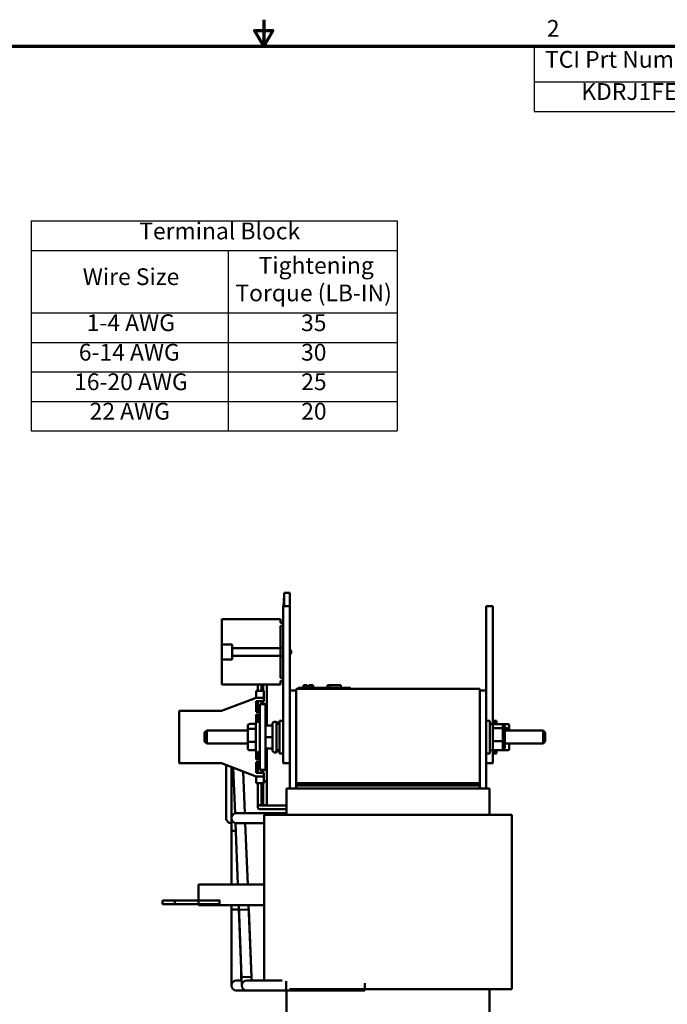
# Model space of a CAD drawing. Units: inches. Extents: x 1 to 43, y 0.5 to 33.5.
# Drawn here: x 17.3 to 29.7, y 14.7 to 33.5 of the extents above; entities that cross this region are included whole.
import ezdxf

# ---------------------------------------------------------------- set-up
doc = ezdxf.new("R2010")
doc.units = ezdxf.units.IN
doc.header["$LTSCALE"] = 2
doc.header["$MEASUREMENT"] = 0
doc.layers.get('0').update_dxf_attribs({"lineweight": 25})
for name, color, linetype, lineweight in [('Border (ANSI)', 7, 'Continuous', 70), ('Symbol (ANSI)', 7, 'Continuous', 25), ('Visible (ANSI)', 7, 'Continuous', 50)]:
    doc.layers.add(name, color=color, linetype=linetype, lineweight=lineweight)
doc.styles.add('Note Text (ANSI)', font='tahoma.ttf')

# ---------------------------------------------------------------- blocks, each defined once
blk = doc.blocks.new('Borders Default Border')
at = {"layer": 'Border (ANSI)', "flags": 128}
for points in [[(11, 16.75), (11, 16.5), (10.9134, 16.65), (11.0866, 16.65), (11, 16.5)], [(0.75, 0.5), (0.75, 16.5), (21.25, 16.5), (21.25, 0.5), (0.75, 0.5)]]:
    blk.add_lwpolyline(points, dxfattribs=at)
at = {"layer": 'Border (ANSI)', "insert": (13.7015, 16.54), "char_height": 0.16, "attachment_point": 7, "style": 'Note Text (ANSI)'}
blk.add_mtext('2', dxfattribs=at)
blk = doc.blocks.new('Table1')
at = {"layer": 'Symbol (ANSI)'}
for p, q in [((13.5798, 16.5), (21.25, 16.5)), ((13.5798, 16.5), (13.5798, 16.1597)), ((15.3145, 16.5), (15.3145, 16.1597)), ((16.3145, 16.5), (16.3145, 16.1597)), ((17.8132, 16.5), (17.8132, 16.1597)), ((18.9732, 16.5), (18.9732, 16.1597)), ((21.25, 16.5), (21.25, 16.1597)), ((13.5798, 16.1597), (21.25, 16.1597)), ((13.5798, 16.1597), (13.5798, 15.8784)), ((15.3145, 16.1597), (15.3145, 15.8784)), ((16.3145, 16.1597), (16.3145, 15.8784)), ((17.8132, 16.1597), (17.8132, 15.8784)), ((18.9732, 16.1597), (18.9732, 15.8784)), ((21.25, 16.1597), (21.25, 15.8784)), ((13.5798, 15.8784), (21.25, 15.8784))]:
    blk.add_line(p, q, dxfattribs=at)
at = {"layer": 'Symbol (ANSI)', "char_height": 0.16, "attachment_point": 7, "style": 'Note Text (ANSI)'}
for s, insert in [('TCI Prt Number', (13.6842, 16.2446)), ('HP', (15.6955, 16.2499)), ('Amps Max (A)', (16.3785, 16.2242)), ('--uH+/-5%', (17.8578, 16.2289)), ('Approx Weight (LBS)', (19.0941, 16.2236)), ('KDRJ1FE', (14.0306, 15.9377)), ('25', (15.7059, 15.9357)), ('32', (16.954, 15.9357)), ('8500', (18.1609, 15.9354)), ('68', (20.0005, 15.9354))]:
    blk.add_mtext(s, dxfattribs=dict(at, insert=insert))
blk = doc.blocks.new('Table2')
at = {"layer": 'Symbol (ANSI)'}
for p, q in [((8.7804, 14.8339), (12.2722, 14.8339)), ((8.7804, 14.8339), (8.7804, 14.5525)), ((12.2722, 14.8339), (12.2722, 14.5525)), ((8.7804, 14.5525), (12.2722, 14.5525)), ((8.7804, 14.5525), (8.7804, 13.9564)), ((10.661, 14.5525), (10.661, 13.9564)), ((12.2722, 14.5525), (12.2722, 13.9564)), ((8.7804, 13.9564), (12.2722, 13.9564)), ((8.7804, 13.9564), (8.7804, 12.831)), ((10.661, 13.9564), (10.661, 12.831)), ((12.2722, 13.9564), (12.2722, 12.831)), ((8.7804, 13.675), (12.2722, 13.675)), ((8.7804, 13.3937), (12.2722, 13.3937)), ((8.7804, 13.1123), (12.2722, 13.1123)), ((8.7804, 12.831), (12.2722, 12.831))]:
    blk.add_line(p, q, dxfattribs=at)
at = {"layer": 'Symbol (ANSI)', "char_height": 0.16, "attachment_point": 7, "style": 'Note Text (ANSI)'}
for s, insert in [('Terminal Block', (9.813, 14.6079)), ('Tightening', (10.9516, 14.2793)), ('Wire Size', (9.2741, 14.1716)), ('Torque (LB-IN)', (10.7302, 14.017)), ('1-4 AWG', (9.3117, 13.7327)), ('35', (11.3568, 13.7323)), ('6-14 AWG', (9.2366, 13.4512)), ('30', (11.3568, 13.451)), ('16-20 AWG', (9.1916, 13.1696)), ('25', (11.3581, 13.1696)), ('22 AWG', (9.3392, 12.8884)), ('20', (11.3581, 12.8883))]:
    blk.add_mtext(s, dxfattribs=dict(at, insert=insert))

msp = doc.modelspace()

# ---------------------------------------------------------------- linework, layer by layer
at = {"layer": 'Visible (ANSI)'}
for p, q in [((22.393, 22.471), (22.393, 22.571)), ((22.497, 22.571), (22.393, 22.571)), ((22.497, 22.321), (22.497, 22.571)), ((22.378, 22.322), (22.378, 22.356)), ((22.378, 22.356), (22.383, 22.356)), ((22.383, 22.471), (22.393, 22.471)), ((22.383, 22.321), (22.383, 22.471)), ((22.393, 22.471), (22.393, 22.453)), ((22.393, 22.321), (22.393, 22.453)), ((22.372, 22.071), (22.372, 22.321)), ((22.497, 22.321), (22.372, 22.321)), ((22.378, 22.321), (22.378, 22.322)), ((22.497, 22.071), (22.497, 22.321)), ((26.247, 22.071), (26.247, 22.321)), ((26.372, 22.321), (26.247, 22.321)), ((26.372, 22.071), (26.372, 22.321)), ((22.323, 22.071), (21.203, 22.071)), ((21.203, 22.071), (21.203, 21.59)), ((22.323, 22), (22.323, 22.071)), ((22.372, 22), (22.323, 22)), ((22.372, 22.071), (22.372, 19.571)), ((22.497, 22.071), (22.497, 19.571)), ((26.247, 22.071), (26.247, 20.711)), ((26.372, 22.071), (26.372, 20.071)), ((22.323, 21.519), (22.323, 21.944)), ((22.323, 21.944), (22.372, 21.944)), ((21.203, 21.59), (21.401, 21.59)), ((21.203, 21.302), (21.203, 21.59)), ((21.401, 21.59), (21.401, 21.519)), ((21.401, 21.519), (22.323, 21.519)), ((21.401, 21.519), (21.401, 21.372)), ((22.372, 21.528), (22.323, 21.528)), ((22.323, 21.372), (22.323, 21.519)), ((22.526, 21.468), (22.497, 21.496)), ((22.526, 21.424), (22.497, 21.395)), ((22.526, 21.468), (22.526, 21.424)), ((21.203, 21.302), (21.203, 20.821)), ((21.401, 21.302), (21.203, 21.302)), ((22.323, 21.372), (21.401, 21.372)), ((21.401, 21.372), (21.401, 21.302)), ((22.323, 20.948), (22.323, 21.372)), ((22.372, 21.364), (22.323, 21.364)), ((22.372, 20.948), (22.323, 20.948)), ((22.323, 20.821), (22.323, 20.892)), ((22.323, 20.892), (22.372, 20.892)), ((22.323, 20.821), (21.203, 20.821)), ((21.858, 20.703), (21.858, 20.578)), ((22.003, 20.703), (21.858, 20.703)), ((21.888, 20.821), (21.888, 20.703)), ((21.958, 20.821), (21.958, 20.703)), ((21.988, 20.821), (21.988, 20.703)), ((22.003, 20.703), (22.003, 20.578)), ((22.058, 20.821), (22.058, 20.04)), ((22.622, 20.711), (22.497, 20.711)), ((22.622, 20.743), (26.122, 20.743)), ((22.622, 20.743), (22.622, 18.943)), ((22.656, 20.763), (22.746, 20.763)), ((22.656, 20.743), (22.656, 20.763)), ((23.566, 20.763), (22.746, 20.763)), ((22.76, 20.813), (22.764, 20.813)), ((22.76, 20.813), (22.76, 20.763)), ((22.764, 20.813), (22.764, 20.763)), ((22.764, 20.813), (22.766, 20.813)), ((22.766, 20.813), (22.773, 20.813)), ((22.766, 20.813), (22.766, 20.763)), ((22.773, 20.813), (22.788, 20.813)), ((22.773, 20.813), (22.773, 20.763)), ((22.788, 20.813), (22.798, 20.813)), ((22.798, 20.813), (22.81, 20.813)), ((22.81, 20.813), (22.827, 20.813)), ((22.827, 20.813), (22.828, 20.813)), ((22.827, 20.813), (22.827, 20.763)), ((22.828, 20.813), (22.828, 20.783)), ((22.843, 20.783), (22.828, 20.783)), ((22.828, 20.763), (22.828, 20.783)), ((22.843, 20.783), (22.915, 20.783)), ((22.843, 20.763), (22.843, 20.783)), ((22.864, 20.813), (22.864, 20.783)), ((22.864, 20.813), (22.87, 20.813)), ((22.87, 20.813), (22.87, 20.783)), ((22.87, 20.813), (22.876, 20.813)), ((22.876, 20.813), (22.882, 20.813)), ((22.876, 20.813), (22.876, 20.783)), ((22.882, 20.813), (22.884, 20.813)), ((22.882, 20.813), (22.882, 20.783)), ((22.884, 20.813), (22.884, 20.783)), ((22.884, 20.813), (22.886, 20.813)), ((22.886, 20.813), (22.892, 20.813)), ((22.886, 20.813), (22.886, 20.783)), ((22.892, 20.813), (22.946, 20.813)), ((22.892, 20.813), (22.892, 20.783)), ((22.915, 20.763), (22.915, 20.783)), ((22.946, 20.813), (22.946, 20.763)), ((22.946, 20.813), (22.947, 20.813)), ((22.947, 20.813), (22.947, 20.763)), ((23.215, 20.763), (23.215, 20.813)), ((23.215, 20.813), (23.22, 20.813)), ((23.22, 20.813), (23.25, 20.813)), ((23.22, 20.763), (23.22, 20.813)), ((23.25, 20.813), (23.47, 20.813)), ((23.25, 20.763), (23.25, 20.813)), ((23.47, 20.763), (23.47, 20.813)), ((23.47, 20.813), (23.475, 20.813)), ((23.475, 20.763), (23.475, 20.813)), ((23.566, 20.763), (23.656, 20.763)), ((23.656, 20.743), (23.656, 20.763)), ((26.122, 18.943), (26.122, 20.743)), ((26.122, 20.711), (26.247, 20.711)), ((26.247, 18.838), (26.247, 20.711)), ((21.195, 20.321), (21.858, 20.571)), ((21.858, 20.571), (21.858, 20.578)), ((21.858, 20.571), (22.003, 20.571)), ((22.003, 20.506), (21.858, 20.506)), ((21.858, 20.506), (21.858, 20.301)), ((21.888, 20.506), (21.888, 20.301)), ((21.958, 20.506), (21.958, 20.446)), ((21.988, 20.506), (21.988, 20.446)), ((22.003, 20.571), (22.003, 20.578)), ((22.003, 20.571), (22.003, 20.506)), ((20.386, 19.321), (20.386, 20.321)), ((20.386, 20.321), (21.195, 20.321)), ((21.858, 20.301), (21.928, 20.301)), ((21.928, 20.446), (21.928, 19.196)), ((21.928, 20.446), (22.036, 20.446)), ((22.036, 19.196), (22.036, 20.446)), ((21.928, 20.251), (21.858, 20.251)), ((21.858, 20.251), (21.858, 20.096)), ((21.888, 20.251), (21.888, 20.113)), ((21.893, 20.113), (21.888, 20.113)), ((22.211, 20.113), (22.206, 20.113)), ((22.231, 20.113), (22.226, 20.113)), ((22.305, 19.508), (22.305, 20.133)), ((22.372, 20.133), (22.305, 20.133)), ((26.247, 20.133), (26.315, 20.133)), ((26.315, 20.133), (26.315, 19.508)), ((26.372, 20.133), (26.44, 20.133)), ((26.409, 20.113), (26.414, 20.113)), ((26.409, 20.113), (26.414, 20.113)), ((26.44, 20.133), (26.44, 20.102)), ((20.874, 19.906), (20.914, 19.946)), ((20.914, 19.946), (20.914, 19.696)), ((21.698, 19.946), (20.914, 19.946)), ((21.698, 20.036), (21.698, 19.959)), ((21.698, 19.959), (21.698, 19.743)), ((21.728, 20.071), (21.853, 20.071)), ((21.728, 19.981), (21.853, 19.981)), ((21.853, 19.563), (21.853, 20.078)), ((22.046, 20.04), (22.171, 20.04)), ((22.046, 20.04), (22.171, 20.04)), ((22.171, 19.563), (22.171, 20.078)), ((22.246, 20.078), (22.246, 19.563)), ((22.246, 20.071), (22.305, 20.071)), ((22.266, 20.078), (22.266, 20.071)), ((26.374, 20.071), (26.315, 20.071)), ((26.374, 20.071), (26.374, 20.078)), ((26.374, 20.071), (26.374, 20.078)), ((26.374, 19.571), (26.374, 20.071)), ((26.542, 20.068), (26.394, 20.068)), ((26.394, 19.991), (26.542, 19.991)), ((26.449, 20.078), (26.449, 20.068)), ((26.449, 20.078), (26.449, 20.068)), ((26.667, 20.068), (26.542, 20.068)), ((26.574, 20.048), (26.562, 20.048)), ((26.562, 19.975), (26.562, 20.045)), ((26.574, 20.04), (26.562, 20.04)), ((26.574, 20.03), (26.562, 20.03)), ((26.562, 19.751), (26.562, 19.975)), ((26.604, 20.01), (26.604, 20.017)), ((26.604, 20.002), (26.604, 20.01)), ((26.604, 20.002), (26.604, 20.002)), ((26.604, 19.91), (26.604, 20.002)), ((26.604, 19.991), (26.667, 19.991)), ((26.604, 19.946), (27.331, 19.946)), ((26.604, 19.821), (26.604, 19.91)), ((26.687, 19.975), (26.687, 20.045)), ((26.687, 19.946), (26.687, 19.975)), ((27.331, 19.696), (27.331, 19.946)), ((27.371, 19.906), (27.331, 19.946)), ((20.874, 19.736), (20.874, 19.906)), ((20.874, 19.736), (20.914, 19.696)), ((21.698, 19.743), (21.698, 19.605)), ((21.728, 19.731), (21.853, 19.731)), ((22.046, 19.821), (22.171, 19.821)), ((26.542, 19.744), (26.394, 19.744)), ((26.574, 19.821), (26.562, 19.821)), ((26.574, 19.803), (26.562, 19.803)), ((26.562, 19.596), (26.562, 19.751)), ((26.604, 19.813), (26.604, 19.821)), ((26.604, 19.805), (26.604, 19.813)), ((26.604, 19.721), (26.604, 19.805)), ((27.371, 19.736), (27.331, 19.696)), ((27.371, 19.906), (27.371, 19.736)), ((21.698, 19.696), (20.914, 19.696)), ((21.728, 19.571), (21.853, 19.571)), ((21.858, 19.545), (21.858, 19.391)), ((22.046, 19.602), (22.171, 19.602)), ((22.058, 19.602), (22.058, 19.451)), ((22.246, 19.571), (22.305, 19.571)), ((22.266, 19.571), (22.266, 19.563)), ((22.372, 19.321), (22.372, 19.571)), ((22.497, 19.321), (22.497, 19.571)), ((26.374, 19.571), (26.315, 19.571)), ((26.372, 19.321), (26.372, 19.571)), ((26.374, 19.563), (26.374, 19.571)), ((26.374, 19.563), (26.374, 19.571)), ((26.542, 19.574), (26.394, 19.574)), ((26.44, 19.54), (26.44, 19.508)), ((26.449, 19.574), (26.449, 19.563)), ((26.449, 19.574), (26.449, 19.563)), ((26.667, 19.574), (26.542, 19.574)), ((26.574, 19.602), (26.562, 19.602)), ((26.574, 19.593), (26.562, 19.593)), ((26.604, 19.632), (26.604, 19.721)), ((26.604, 19.696), (27.331, 19.696)), ((26.604, 19.625), (26.604, 19.632)), ((26.604, 19.632), (26.604, 19.632)), ((26.687, 19.596), (26.687, 19.696)), ((21.858, 19.391), (21.928, 19.391)), ((21.888, 19.528), (21.888, 19.485)), ((21.893, 19.528), (21.888, 19.528)), ((21.888, 19.485), (21.888, 19.391)), ((22.058, 18.952), (22.058, 19.451)), ((22.211, 19.528), (22.206, 19.528)), ((22.231, 19.528), (22.226, 19.528)), ((22.372, 19.508), (22.305, 19.508)), ((26.247, 19.508), (26.315, 19.508)), ((26.372, 19.508), (26.44, 19.508)), ((26.409, 19.528), (26.414, 19.528)), ((26.409, 19.528), (26.414, 19.528)), ((21.195, 19.321), (20.386, 19.321)), ((21.858, 19.071), (21.195, 19.321)), ((21.285, 19.287), (21.285, 18.436)), ((21.385, 19.249), (21.385, 18.436)), ((21.418, 19.237), (21.453, 18.364)), ((21.608, 19.165), (21.64, 18.368)), ((21.928, 19.341), (21.858, 19.341)), ((21.858, 19.341), (21.858, 19.136)), ((21.888, 19.341), (21.888, 19.136)), ((22.036, 19.196), (21.928, 19.196)), ((21.958, 19.136), (21.958, 19.196)), ((21.988, 19.196), (21.988, 19.136)), ((22.497, 19.321), (22.372, 19.321)), ((22.497, 19.321), (22.497, 18.838)), ((26.372, 19.321), (26.247, 19.321)), ((21.858, 19.136), (22.003, 19.136)), ((21.858, 19.064), (21.858, 19.071)), ((22.003, 19.071), (21.858, 19.071)), ((21.858, 19.064), (21.858, 18.939)), ((22.003, 19.136), (22.003, 19.071)), ((22.003, 19.071), (22.003, 19.064)), ((22.003, 18.939), (22.003, 19.064)), ((22.003, 18.939), (21.858, 18.939)), ((21.888, 18.939), (21.888, 18.839)), ((21.888, 18.839), (21.888, 18.498)), ((21.958, 18.839), (21.958, 18.939)), ((21.958, 18.516), (21.958, 18.839)), ((21.988, 18.63), (21.988, 18.939)), ((22.058, 18.952), (22.058, 18.944)), ((22.058, 18.944), (22.058, 18.63)), ((22.437, 18.838), (22.437, 18.338)), ((22.44, 18.838), (22.437, 18.838)), ((22.44, 18.838), (22.565, 18.838)), ((22.622, 18.838), (22.565, 18.838)), ((26.122, 18.943), (22.622, 18.943)), ((22.622, 18.898), (22.622, 18.943)), ((22.622, 18.898), (22.622, 18.838)), ((26.122, 18.898), (22.622, 18.898)), ((22.622, 18.838), (26.122, 18.838)), ((26.122, 18.943), (26.122, 18.898)), ((26.122, 18.898), (26.122, 18.838)), ((26.18, 18.838), (26.122, 18.838)), ((26.18, 18.838), (26.305, 18.838)), ((26.307, 18.838), (26.305, 18.838)), ((26.307, 18.838), (26.307, 18.338)), ((21.988, 18.516), (21.988, 18.63)), ((22.058, 18.63), (22.058, 18.516)), ((21.285, 18.436), (21.285, 18.274)), ((21.385, 18.436), (21.385, 18.274)), ((21.888, 18.49), (21.888, 18.498)), ((21.888, 18.49), (21.888, 18.483)), ((22.048, 18.515), (22.437, 18.515)), ((22.048, 18.445), (22.437, 18.445)), ((22.148, 18.445), (22.437, 18.445)), ((21.385, 18.274), (21.385, 18.032)), ((21.64, 18.368), (21.478, 18.368)), ((22.437, 18.368), (21.64, 18.368)), ((22.03, 18.338), (22.008, 18.338)), ((22.008, 15.176), (22.008, 18.338)), ((22.03, 18.338), (22.155, 18.338)), ((22.622, 18.338), (22.155, 18.338)), ((22.622, 18.338), (26.122, 18.338)), ((26.589, 18.338), (26.122, 18.338)), ((26.589, 18.338), (26.714, 18.338)), ((26.736, 18.338), (26.714, 18.338)), ((26.736, 15.013), (26.736, 18.338)), ((21.467, 18.032), (21.385, 18.032)), ((21.385, 18.032), (21.385, 17.009)), ((21.385, 18.032), (21.467, 18.032)), ((21.508, 17.009), (21.461, 18.182)), ((21.478, 18.181), (21.64, 18.181)), ((22.008, 18.181), (21.64, 18.181)), ((21.695, 17.009), (21.648, 18.181)), ((20.758, 17.009), (20.758, 16.716)), ((22.008, 17.009), (20.758, 17.009)), ((20.069, 16.701), (20.305, 16.701)), ((20.069, 16.633), (20.069, 16.701)), ((20.305, 16.633), (20.069, 16.633)), ((20.758, 16.701), (20.305, 16.701)), ((20.305, 16.633), (20.305, 16.701)), ((20.305, 16.633), (20.758, 16.633)), ((20.758, 16.716), (20.758, 16.701)), ((21.158, 16.701), (20.758, 16.701)), ((20.758, 16.701), (20.758, 16.633)), ((20.758, 16.633), (20.758, 16.613)), ((20.758, 16.633), (21.158, 16.633)), ((22.008, 16.613), (20.758, 16.613)), ((21.158, 16.701), (21.158, 16.716)), ((21.158, 16.633), (21.158, 16.701)), ((21.385, 16.613), (21.385, 16.532)), ((21.385, 16.532), (21.527, 16.532)), ((21.385, 16.532), (21.385, 15.244)), ((21.385, 16.532), (21.527, 16.532)), ((21.579, 15.24), (21.523, 16.613)), ((21.527, 16.527), (21.714, 16.535)), ((21.765, 15.248), (21.711, 16.613)), ((21.714, 16.535), (21.765, 15.248)), ((21.527, 16.527), (21.579, 15.24)), ((21.572, 15.404), (21.572, 15.244)), ((21.385, 15.244), (21.385, 15.082)), ((21.572, 15.176), (21.572, 15.244)), ((21.579, 15.24), (21.765, 15.248)), ((21.579, 15.24), (21.585, 15.078)), ((21.768, 15.176), (21.765, 15.248)), ((21.581, 15.176), (21.478, 15.176)), ((21.84, 15.176), (21.678, 15.176)), ((21.84, 15.176), (22.352, 15.176)), ((22.428, 14.989), (22.428, 15.166)), ((22.428, 15.166), (22.428, 14.989)), ((23.928, 15.036), (23.928, 15.128)), ((21.478, 14.989), (21.64, 14.989)), ((21.678, 14.989), (21.64, 14.989)), ((21.678, 14.989), (21.84, 14.989)), ((21.84, 14.989), (22.428, 14.989)), ((23.928, 14.989), (22.428, 14.989)), ((22.437, 14.989), (22.437, 14.458)), ((22.622, 15.013), (22.49, 15.013)), ((22.622, 15.013), (26.122, 15.013)), ((23.928, 14.989), (23.928, 15.013)), ((26.589, 15.013), (26.122, 15.013)), ((26.307, 15.013), (26.307, 14.458)), ((26.589, 15.013), (26.714, 15.013)), ((26.736, 15.013), (26.714, 15.013))]:
    msp.add_line(p, q, dxfattribs=at)
for centre, radius, start, end in [((21.888, 20.078), 0.035, 90, 180), ((21.893, 20.078), 0.035, 0, 90), ((22.206, 20.078), 0.035, 90, 180), ((22.211, 20.078), 0.035, 0, 90), ((22.226, 20.078), 0.035, 90, 102.709), ((22.231, 20.078), 0.035, 0, 90), ((26.409, 20.078), 0.035, 90, 180), ((26.409, 20.078), 0.035, 90, 180), ((26.414, 20.078), 0.035, 0, 90), ((26.414, 20.078), 0.035, 0, 90), ((21.888, 19.563), 0.035, 180, 270), ((21.893, 19.563), 0.035, 270, 0), ((22.206, 19.563), 0.035, 180, 270), ((22.211, 19.563), 0.035, 270, 0), ((22.231, 19.563), 0.035, 270, 0), ((26.409, 19.563), 0.035, 180, 270), ((26.409, 19.563), 0.035, 180, 270), ((26.414, 19.563), 0.035, 270, 0), ((26.414, 19.563), 0.035, 270, 0), ((22.226, 19.563), 0.035, 257.291, 270), ((21.378, 18.274), 0.0935, 180, 273.9863), ((21.478, 18.274), 0.0935, 90, 270), ((21.478, 15.082), 0.0935, 90, 270), ((21.678, 15.082), 0.0935, 90, 270)]:
    msp.add_arc(centre, radius, start, end, dxfattribs=at)
for centre, major_axis, ratio, start_param, end_param in [((21.728, 20.036), (0, -0.0342), 0.877198, 3.141593, 4.712389), ((21.728, 19.959), (0.03, 0), 0.729091, 1.570796, 3.141593), ((22.046, 20.01), (0.03, 0), 0.999497, 1.570796, 1.896526), ((22.046, 20.01), (0, -0.03), 0.999498, 3.141593, 3.467322), ((26.394, 20.045), (0, -0.0226), 0.88606, 3.141593, 4.712389), ((26.394, 19.975), (-0.02, 0), 0.775745, 4.712389, 6.283185), ((26.542, 20.045), (0, -0.0226), 0.88606, 1.570796, 3.141593), ((26.542, 19.975), (0.02, 0), 0.775745, 0, 1.570796), ((26.574, 20.017), (0, 0.0312), 0.963028, 4.712389, 6.283185), ((26.574, 20.01), (0, -0.03), 0.999498, 1.570796, 3.141593), ((26.574, 20.002), (-0.03, 0), 0.956582, 3.141593, 4.712389), ((26.667, 20.045), (0, -0.0226), 0.88606, 1.570796, 3.141593), ((26.667, 19.975), (0.02, 0), 0.775745, 0, 1.570796), ((21.728, 19.743), (0.03, 0), 0.410903, 3.141593, 4.712389), ((22.046, 19.821), (0.03, 0), 0.001006, 4.386659, 4.712389), ((26.394, 19.751), (-0.02, 0), 0.352846, 0, 1.570796), ((26.542, 19.751), (0.02, 0), 0.352846, 4.712389, 6.283185), ((26.574, 19.821), (-0.03, 0), 0.001006, 3.141593, 4.712389), ((26.574, 19.805), (-0.03, 0), 0.081809, 1.570796, 3.141593), ((21.728, 19.605), (0, 0.0342), 0.877198, 1.570796, 3.141593), ((22.046, 19.632), (0, 0.03), 0.999498, 2.815863, 3.141593), ((26.394, 19.596), (0, 0.0226), 0.88606, 1.570796, 3.141593), ((26.542, 19.596), (0, 0.0226), 0.88606, 3.141593, 4.712389), ((26.574, 19.632), (-0.03, 0), 0.999497, 1.570796, 3.141593), ((26.574, 19.625), (0, 0.0312), 0.963028, 3.141593, 4.712389), ((26.667, 19.596), (0, 0.0226), 0.88606, 3.141593, 4.712389), ((22.023, 18.944), (0.035, 0), 0.99972, 0, 2.172676), ((22.023, 18.944), (0.035, 0), 0.99972, 0, 2.172676), ((21.923, 18.49), (-0.035, 0), 0.99972, 4.019014, 6.283185), ((21.923, 18.49), (-0.035, 0), 0.99972, 4.019014, 6.283185), ((22.023, 18.489), (-0.035, 0), 0.99972, 4.019014, 5.447418), ((22.023, 18.489), (-0.035, 0), 0.99972, 4.019014, 5.447418)]:
    msp.add_ellipse(centre, major_axis=major_axis, ratio=ratio, start_param=start_param, end_param=end_param, dxfattribs=at)
for points, knots in [([(22.048, 18.445), (22.034, 18.445), (22.021, 18.445), (21.995, 18.445), (21.983, 18.446), (21.961, 18.446), (21.951, 18.446), (21.936, 18.447), (21.93, 18.447), (21.923, 18.448), (21.922, 18.448), (21.919, 18.448), (21.918, 18.448), (21.915, 18.449), (21.913, 18.449), (21.91, 18.451), (21.908, 18.451), (21.905, 18.453), (21.903, 18.454), (21.899, 18.457), (21.897, 18.46), (21.893, 18.465), (21.891, 18.468), (21.889, 18.475), (21.888, 18.479), (21.888, 18.483)], [0, 0, 0, 0, 0.1043313, 0.1043313, 0.2068467, 0.2068467, 0.3100055, 0.3100055, 0.4154724, 0.4154724, 0.4477416, 0.4477416, 0.4720375, 0.4720375, 0.488992, 0.488992, 0.5037697, 0.5037697, 0.5202398, 0.5202398, 0.5435474, 0.5435474, 0.5711142, 0.5711142, 0.6013435, 0.6013435, 0.6013435, 0.6013435]), ([(21.93, 18.517), (21.93, 18.517), (21.93, 18.517), (21.932, 18.517), (21.933, 18.517), (21.939, 18.517), (21.943, 18.517), (21.956, 18.516), (21.964, 18.516), (21.984, 18.516), (21.995, 18.515), (22.02, 18.515), (22.034, 18.515), (22.048, 18.515)], [0.1531875, 0.1531875, 0.1531875, 0.1531875, 0.1769303, 0.1769303, 0.2212158, 0.2212158, 0.2929744, 0.2929744, 0.3836988, 0.3836988, 0.4810607, 0.4810607, 0.5862156, 0.5862156, 0.5862156, 0.5862156]), ([(22.03, 18.517), (22.03, 18.517), (22.03, 18.517), (22.032, 18.517), (22.033, 18.517), (22.039, 18.517), (22.043, 18.516), (22.056, 18.516), (22.064, 18.516), (22.084, 18.515), (22.095, 18.515), (22.11, 18.515), (22.113, 18.515), (22.116, 18.515)], [0.1531875, 0.1531875, 0.1531875, 0.1531875, 0.1769303, 0.1769303, 0.2212158, 0.2212158, 0.2929744, 0.2929744, 0.3836988, 0.3836988, 0.4810607, 0.4810607, 0.5027452, 0.5027452, 0.5027452, 0.5027452])]:
    msp.add_open_spline(points, degree=3, knots=knots, dxfattribs=at)
msp.add_open_spline([(22.148, 18.445), (22.137, 18.445), (22.126, 18.445), (22.115, 18.445)], degree=3, dxfattribs=at)

# ---------------------------------------------------------------- block references
at = {"xscale": 2, "yscale": 2, "zscale": 2}
for name in ['Borders Default Border', 'Table1', 'Table2']:
    msp.add_blockref(name, (0, 0), dxfattribs=at)

doc.saveas('drawing.dxf')
